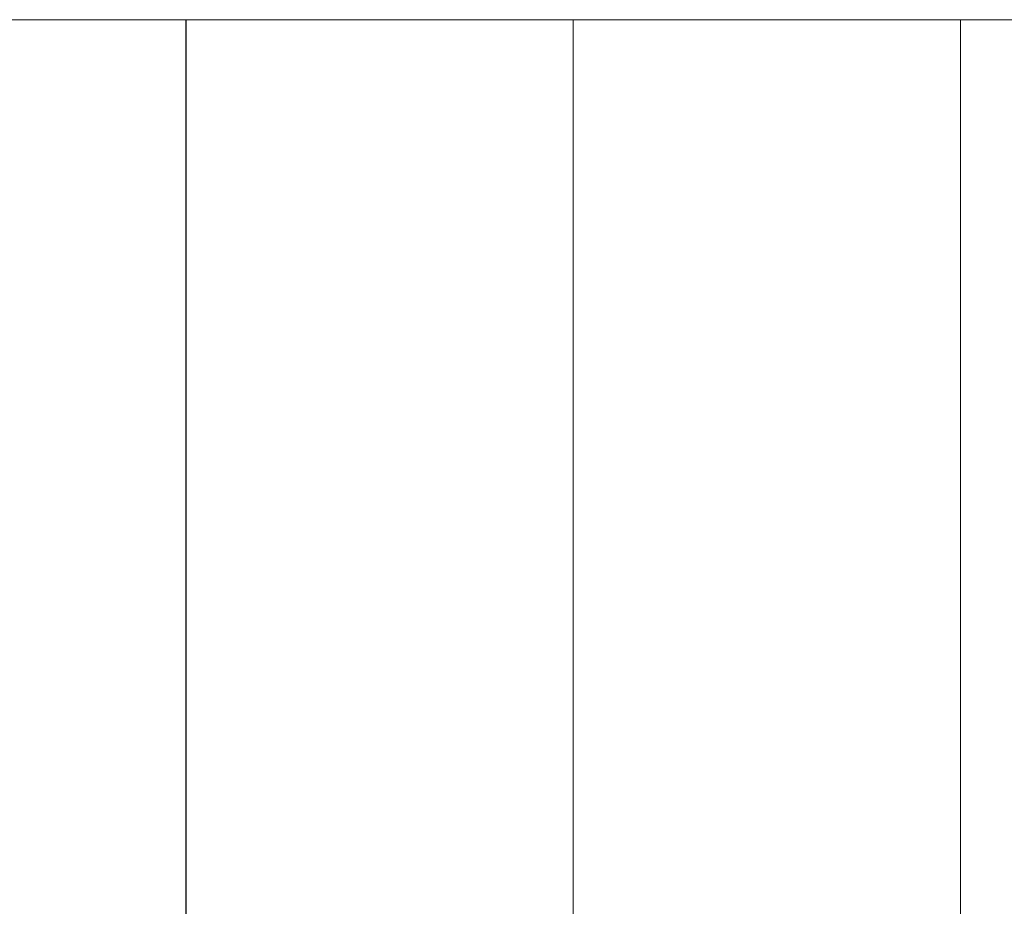
# Model space of a CAD drawing. Units: millimetres. Extents: x 5451 to 17301, y 9250 to 20100.
# Drawn here: x 10363 to 10488, y 13541 to 13654 of the extents above; entities that cross this region are included whole.
import ezdxf

# ---------------------------------------------------------------- set-up
doc = ezdxf.new("R2010")
doc.units = ezdxf.units.MM
doc.header["$MEASUREMENT"] = 0
doc.layers.add('Level 8', color=18, linetype='Continuous', lineweight=0)
doc.layers.add('roofs_[ID]_30_[Material]_Unchanged_[Source]_Cell - Level 25', color=7, linetype='Continuous', lineweight=0)

# ---------------------------------------------------------------- blocks, each defined once
blk = doc.blocks.new('From Smart Solid_1046')
at = {"layer": 'roofs_[ID]_30_[Material]_Unchanged_[Source]_Cell - Level 25', "color": 40, "linetype": 'Continuous', "lineweight": 13}
for p in [(68.8, 635), (-68.8, -635)]:
    blk.add_line(p, (-68.8, 635), dxfattribs=at)
blk = doc.blocks.new('From Smart Solid_1054')
at = {"layer": 'roofs_[ID]_30_[Material]_Unchanged_[Source]_Cell - Level 25', "color": 40, "linetype": 'Continuous', "lineweight": 13}
for p, q in [((68.8, 635), (-68.8, 635)), ((68.8, -635), (68.8, 635))]:
    blk.add_line(p, q, dxfattribs=at)
blk = doc.blocks.new('From Smart Solid_1055')
at = {"layer": 'roofs_[ID]_30_[Material]_Unchanged_[Source]_Cell - Level 25', "color": 40, "linetype": 'Continuous', "lineweight": 13}
for p, q in [((-49.32, -635.01), (-49.32, 634.99)), ((0, -635.01), (0, 635.01)), ((49.32, -635.01), (49.32, 634.99))]:
    blk.add_line(p, q, dxfattribs=at)
blk.add_open_spline([(49.32, 634.99), (49.32, 634.99), (49.31, 634.99), (49.27, 634.99), (49.22, 634.99), (49.12, 634.99), (48.91, 634.99), (48.49, 634.99), (47.91, 634.99), (47.08, 635), (45.37, 634.99), (42.04, 634.99), (36.15, 634.99), (28.75, 635), (19.99, 634.99), (10.39, 635), (0.15, 634.99), (-10.12, 635), (-19.78, 634.99), (-28.6, 635), (-36.05, 634.99), (-42, 634.99), (-45.35, 634.99), (-47.07, 635), (-47.9, 634.99), (-48.48, 634.99), (-48.91, 634.99), (-49.15, 634.99), (-49.29, 634.99), (-49.31, 634.99), (-49.32, 634.99)], degree=3, knots=[0, 0, 0, 0, 0.008615, 0.015998, 0.02215, 0.02707, 0.044904, 0.062284, 0.08168, 0.101293, 0.124954, 0.187047, 0.249644, 0.314558, 0.374288, 0.437661, 0.499055, 0.56067, 0.62423, 0.684306, 0.749596, 0.812129, 0.874776, 0.898539, 0.918115, 0.937487, 0.954945, 0.972857, 0.983942, 1, 1, 1, 1], dxfattribs=at)
blk = doc.blocks.new('roofs')
at = {"layer": 'roofs_[ID]_30_[Material]_Unchanged_[Source]_Cell - Level 25', "color": 40, "linetype": 'Continuous', "lineweight": 13}
blk.add_rational_spline([(9438.89, 13654.34), (10078.83, 13654.34), (10718.78, 13654.34), (10718.78, 13654.34), (10718.78, 13654.34), (10718.78, 13654.34), (10669.46, 13654.34), (10620.14, 13654.34), (10620.14, 13654.34), (10551.33, 13654.34), (10482.53, 13654.34), (10482.53, 13654.34), (10430.15, 13654.34), (10377.77, 13654.34), (10384.27, 13654.34), (10315.27, 13654.34), (10246.28, 13654.34), (10246.28, 13654.34), (10196.96, 13654.34), (10147.64, 13654.34), (10147.64, 13654.34), (10078.83, 13654.34), (10010.03, 13654.34), (10010.03, 13654.34), (9960.71, 13654.34), (9911.39, 13654.34), (9911.39, 13654.34), (9842.58, 13654.34), (9773.78, 13654.34), (9773.78, 13654.34), (9724.46, 13654.34), (9675.14, 13654.34), (9675.14, 13654.34), (9606.14, 13654.34), (9537.15, 13654.34), (9543.65, 13654.34), (9491.27, 13654.34), (9438.89, 13654.34), (9438.89, 13654.34), (9438.89, 13654.34), (9438.89, 13654.34)], [1, 1, 1, 1, 1, 0.707106798188, 1, 0.707106798188, 1, 1, 1, 0.684827567133, 1, 0.684827567133, 1, 1, 1, 0.707100931048, 1, 0.707100931048, 1, 1, 1, 0.707100931029, 1, 0.707100931029, 1, 1, 1, 0.707100931097, 1, 0.707100931097, 1, 1, 1, 0.684827567307, 1, 0.684827567307, 1, 1, 1], degree=2, knots=[0, 0, 0, 0.071429, 0.071429, 0.142857, 0.142857, 0.178571, 0.178571, 0.214286, 0.214286, 0.285714, 0.285714, 0.321429, 0.321429, 0.357143, 0.357143, 0.428571, 0.428571, 0.464286, 0.464286, 0.5, 0.5, 0.571429, 0.571429, 0.607143, 0.607143, 0.642857, 0.642857, 0.714286, 0.714286, 0.75, 0.75, 0.785714, 0.785714, 0.857143, 0.857143, 0.892857, 0.892857, 0.928571, 0.928571, 1, 1, 1], dxfattribs=at)
for name, p in [('From Smart Solid_1054', (10315.08, 13019.34)), ('From Smart Solid_1055', (10433.21, 13019.35)), ('From Smart Solid_1046', (10551.33, 13019.34))]:
    blk.add_blockref(name, p, dxfattribs=at)

msp = doc.modelspace()

# ---------------------------------------------------------------- block references
at = {"layer": 'Level 8', "color": 7, "linetype": 'Continuous', "lineweight": 0}
msp.add_blockref('roofs', (0, 0), dxfattribs=at)

doc.saveas('drawing.dxf')
